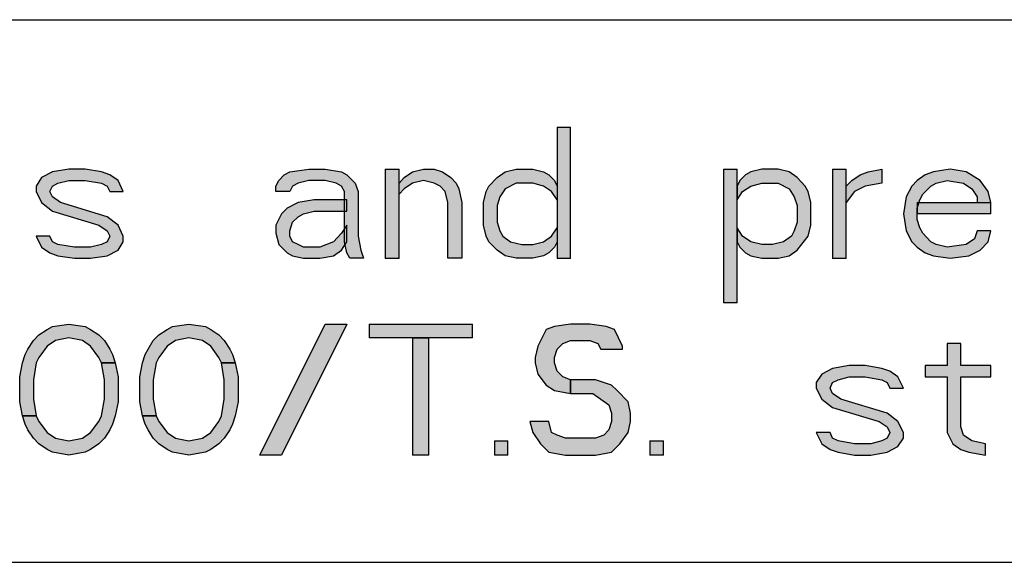
# Model space of a CAD drawing. Units: inches. Extents: x 0 to 594, y 0 to 420.
# Drawn here: x 477 to 487, y 34 to 40 of the extents above; entities that cross this region are included whole.
import ezdxf

# ---------------------------------------------------------------- set-up
doc = ezdxf.new("R2010")
doc.units = ezdxf.units.IN
doc.header["$MEASUREMENT"] = 0
for name, color, linetype in [('at_Entity', 7, 'Continuous'), ('at_Rect', 7, 'Continuous'), ('at_Solid', 7, 'Continuous')]:
    doc.layers.add(name, color=color, linetype=linetype)

msp = doc.modelspace()

# ---------------------------------------------------------------- hatches: boundary and pattern name
at = {"layer": 'at_Solid'}
for points in [[(482.673, 38.461), (482.673, 37.06), (482.818, 37.06), (482.818, 38.461)], [(478.034, 37.773), (477.978, 37.893), (477.89, 37.952), (477.801, 37.985), (477.628, 38.013), (477.452, 38.013), (477.279, 37.985), (477.16, 37.925), (477.103, 37.832), (477.103, 37.773), (477.16, 37.656), (477.279, 37.565), (477.773, 37.416), (477.861, 37.356), (477.89, 37.297), (477.861, 37.237), (477.801, 37.209), (477.685, 37.18), (477.512, 37.18), (477.336, 37.209), (477.279, 37.237), (477.248, 37.297), (477.103, 37.297), (477.16, 37.18), (477.248, 37.12), (477.336, 37.088), (477.512, 37.061), (477.685, 37.061), (477.861, 37.088), (477.978, 37.149), (478.034, 37.237), (478.034, 37.297), (477.978, 37.416), (477.861, 37.504), (477.364, 37.656), (477.279, 37.716), (477.248, 37.773), (477.279, 37.832), (477.336, 37.864), (477.452, 37.893), (477.628, 37.893), (477.801, 37.864), (477.861, 37.832), (477.89, 37.773)], [(479.667, 37.773), (479.667, 37.832), (479.699, 37.893), (479.756, 37.952), (479.815, 37.985), (480.02, 38.013), (480.193, 38.013), (480.369, 37.985), (480.426, 37.952), (480.514, 37.864), (480.546, 37.773), (480.546, 37.297), (480.574, 37.149), (480.602, 37.061), (480.457, 37.061), (480.426, 37.12), (480.398, 37.237), (480.398, 37.773), (480.369, 37.832), (480.309, 37.864), (480.193, 37.893), (480.02, 37.893), (479.904, 37.864), (479.844, 37.832), (479.815, 37.773)], [(480.835, 38.013), (480.835, 37.06), (480.984, 37.06), (480.984, 38.013)], [(480.984, 37.864), (481.039, 37.925), (481.128, 37.985), (481.244, 38.013), (481.36, 38.013), (481.449, 37.985), (481.537, 37.925), (481.593, 37.864), (481.621, 37.804), (481.654, 37.656), (481.654, 37.061), (481.505, 37.061), (481.505, 37.656), (481.477, 37.773), (481.421, 37.832), (481.36, 37.864), (481.244, 37.893), (481.128, 37.864), (481.039, 37.804), (480.984, 37.745)], [(482.673, 37.832), (482.673, 37.685), (482.613, 37.773), (482.529, 37.832), (482.412, 37.864), (482.235, 37.864), (482.119, 37.804), (482.059, 37.716), (482.031, 37.625), (482.031, 37.448), (482.059, 37.356), (482.091, 37.297), (482.175, 37.237), (482.296, 37.209), (482.412, 37.209), (482.529, 37.237), (482.613, 37.297), (482.673, 37.388), (482.673, 37.237), (482.645, 37.18), (482.585, 37.12), (482.529, 37.088), (482.412, 37.061), (482.235, 37.061), (482.119, 37.088), (482.031, 37.149), (481.942, 37.237), (481.914, 37.297), (481.886, 37.416), (481.886, 37.656), (481.914, 37.773), (481.942, 37.832), (482.031, 37.925), (482.119, 37.985), (482.235, 38.013), (482.412, 38.013), (482.529, 37.985), (482.585, 37.952), (482.645, 37.893)], [(484.451, 38.013), (484.451, 36.584), (484.599, 36.584), (484.599, 38.013)], [(484.599, 37.832), (484.599, 37.685), (484.656, 37.773), (484.744, 37.832), (484.861, 37.864), (485.037, 37.864), (485.153, 37.804), (485.209, 37.716), (485.241, 37.625), (485.241, 37.448), (485.209, 37.356), (485.181, 37.297), (485.093, 37.237), (484.977, 37.209), (484.861, 37.209), (484.744, 37.237), (484.656, 37.297), (484.599, 37.388), (484.599, 37.237), (484.628, 37.18), (484.688, 37.12), (484.744, 37.088), (484.861, 37.061), (485.037, 37.061), (485.153, 37.088), (485.241, 37.149), (485.358, 37.297), (485.386, 37.416), (485.386, 37.656), (485.358, 37.773), (485.326, 37.832), (485.241, 37.925), (485.153, 37.985), (485.037, 38.013), (484.861, 38.013), (484.744, 37.985), (484.688, 37.952), (484.628, 37.893)], [(485.619, 38.013), (485.619, 37.06), (485.763, 37.06), (485.763, 38.013)], [(485.763, 37.832), (485.824, 37.893), (485.912, 37.952), (486, 37.985), (486.145, 38.013), (486.145, 37.864), (485.968, 37.832), (485.852, 37.773), (485.763, 37.656)], [(487.312, 37.656), (487.281, 37.773), (487.196, 37.893), (487.048, 37.985), (486.874, 38.013), (486.698, 37.985), (486.61, 37.952), (486.522, 37.893), (486.465, 37.832), (486.406, 37.716), (486.377, 37.537), (486.406, 37.356), (486.465, 37.237), (486.522, 37.18), (486.61, 37.12), (486.698, 37.088), (486.874, 37.061), (487.076, 37.088), (487.196, 37.149), (487.281, 37.237), (487.312, 37.356), (487.164, 37.356), (487.135, 37.268), (487.048, 37.209), (486.843, 37.18), (486.727, 37.209), (486.67, 37.237), (486.582, 37.328), (486.553, 37.388), (486.522, 37.476), (486.522, 37.597), (486.553, 37.685), (486.582, 37.745), (486.67, 37.832), (486.727, 37.864), (486.843, 37.893), (487.019, 37.864), (487.107, 37.804), (487.164, 37.716), (487.164, 37.656)], [(480.426, 37.685), (480.077, 37.685), (479.904, 37.656), (479.787, 37.597), (479.727, 37.537), (479.667, 37.416), (479.667, 37.328), (479.699, 37.209), (479.727, 37.18), (479.787, 37.12), (479.844, 37.088), (479.96, 37.061), (480.136, 37.061), (480.281, 37.088), (480.369, 37.149), (480.426, 37.237), (480.426, 37.416), (480.369, 37.328), (480.281, 37.237), (480.136, 37.18), (479.96, 37.18), (479.904, 37.209), (479.844, 37.237), (479.815, 37.297), (479.815, 37.356), (479.844, 37.448), (479.904, 37.504), (479.96, 37.537), (480.077, 37.565), (480.426, 37.565)], [(486.522, 37.656), (486.522, 37.536), (487.312, 37.536), (487.312, 37.656)], [(477.801, 35.942), (477.773, 36.002), (477.685, 36.122), (477.597, 36.182), (477.452, 36.21), (477.308, 36.182), (477.219, 36.122), (477.131, 36.002), (477.103, 35.942), (477.075, 35.762), (477.075, 35.554), (477.103, 35.377), (476.958, 35.377), (476.927, 35.526), (476.927, 35.793), (476.958, 35.942), (476.987, 36.031), (477.015, 36.09), (477.075, 36.182), (477.131, 36.241), (477.219, 36.298), (477.279, 36.33), (477.452, 36.358), (477.628, 36.33), (477.685, 36.298), (477.773, 36.241), (477.833, 36.182), (477.89, 36.09), (477.918, 36.031), (477.949, 35.942)], [(479.085, 35.942), (479.057, 36.002), (478.969, 36.122), (478.881, 36.182), (478.736, 36.21), (478.591, 36.182), (478.503, 36.122), (478.415, 36.002), (478.387, 35.942), (478.355, 35.762), (478.355, 35.554), (478.387, 35.377), (478.239, 35.377), (478.211, 35.526), (478.211, 35.793), (478.239, 35.942), (478.27, 36.031), (478.299, 36.09), (478.355, 36.182), (478.415, 36.241), (478.503, 36.298), (478.56, 36.33), (478.736, 36.358), (478.912, 36.33), (478.969, 36.298), (479.057, 36.241), (479.114, 36.182), (479.174, 36.09), (479.202, 36.031), (479.23, 35.942)], [(479.495, 34.958), (480.193, 36.358), (480.426, 36.358), (479.727, 34.958)], [(480.662, 36.358), (480.662, 36.21), (481.77, 36.21), (481.77, 36.358)], [(483.371, 36.09), (483.371, 36.122), (483.287, 36.298), (483.199, 36.33), (483.022, 36.358), (482.817, 36.358), (482.645, 36.33), (482.557, 36.298), (482.468, 36.122), (482.44, 36.002), (482.44, 35.942), (482.468, 35.822), (482.557, 35.706), (482.645, 35.646), (482.817, 35.614), (482.817, 35.762), (482.733, 35.793), (482.673, 35.854), (482.645, 35.942), (482.645, 36.002), (482.673, 36.09), (482.733, 36.15), (482.817, 36.182), (483.022, 36.182), (483.11, 36.15), (483.139, 36.09)], [(481.128, 36.21), (481.128, 34.958), (481.301, 34.958), (481.301, 36.21)], [(486.843, 36.15), (486.843, 35.914), (486.61, 35.914), (486.61, 35.793), (486.843, 35.793), (486.843, 35.198), (486.903, 35.078), (486.991, 35.017), (487.076, 34.989), (487.252, 34.958), (487.252, 35.078), (487.107, 35.11), (487.019, 35.169), (486.991, 35.258), (486.991, 35.793), (487.312, 35.793), (487.312, 35.914), (486.991, 35.914), (486.991, 36.15)], [(477.103, 35.377), (477.131, 35.317), (477.219, 35.198), (477.308, 35.138), (477.452, 35.11), (477.597, 35.138), (477.685, 35.198), (477.773, 35.317), (477.801, 35.377), (477.833, 35.554), (477.833, 35.762), (477.801, 35.942), (477.949, 35.942), (477.978, 35.793), (477.978, 35.526), (477.949, 35.377), (477.918, 35.286), (477.89, 35.226), (477.833, 35.138), (477.773, 35.078), (477.685, 35.017), (477.628, 34.989), (477.452, 34.958), (477.279, 34.989), (477.219, 35.017), (477.131, 35.078), (477.075, 35.138), (477.015, 35.226), (476.987, 35.286), (476.958, 35.377)], [(478.387, 35.377), (478.415, 35.317), (478.503, 35.198), (478.591, 35.138), (478.736, 35.11), (478.881, 35.138), (478.969, 35.198), (479.057, 35.317), (479.085, 35.377), (479.114, 35.554), (479.114, 35.762), (479.085, 35.942), (479.23, 35.942), (479.262, 35.793), (479.262, 35.526), (479.23, 35.377), (479.202, 35.286), (479.174, 35.226), (479.114, 35.138), (479.057, 35.078), (478.969, 35.017), (478.912, 34.989), (478.736, 34.958), (478.56, 34.989), (478.503, 35.017), (478.415, 35.078), (478.355, 35.138), (478.299, 35.226), (478.27, 35.286), (478.239, 35.377)], [(486.377, 35.674), (486.317, 35.793), (486.232, 35.854), (486.145, 35.882), (485.968, 35.914), (485.795, 35.914), (485.619, 35.882), (485.502, 35.822), (485.442, 35.734), (485.442, 35.674), (485.502, 35.554), (485.619, 35.466), (486.116, 35.317), (486.201, 35.258), (486.232, 35.198), (486.201, 35.138), (486.145, 35.11), (486.028, 35.078), (485.852, 35.078), (485.679, 35.11), (485.619, 35.138), (485.591, 35.198), (485.442, 35.198), (485.502, 35.078), (485.591, 35.017), (485.679, 34.989), (485.852, 34.958), (486.028, 34.958), (486.201, 34.989), (486.317, 35.05), (486.377, 35.138), (486.377, 35.198), (486.317, 35.317), (486.201, 35.406), (485.707, 35.554), (485.619, 35.614), (485.591, 35.674), (485.619, 35.734), (485.679, 35.762), (485.795, 35.793), (485.968, 35.793), (486.145, 35.762), (486.201, 35.734), (486.232, 35.674)], [(482.817, 35.614), (483.055, 35.614), (483.139, 35.554), (483.227, 35.494), (483.255, 35.406), (483.255, 35.317), (483.227, 35.226), (483.171, 35.169), (483.083, 35.138), (482.761, 35.138), (482.673, 35.169), (482.613, 35.198), (482.585, 35.317), (482.38, 35.317), (482.412, 35.198), (482.496, 35.078), (482.585, 34.989), (482.761, 34.958), (483.083, 34.958), (483.255, 34.989), (483.343, 35.078), (483.432, 35.198), (483.459, 35.317), (483.459, 35.406), (483.432, 35.526), (483.315, 35.646), (483.255, 35.706), (483.083, 35.762), (482.817, 35.762)], [(482.003, 35.11), (482.003, 34.958), (482.147, 34.958), (482.147, 35.11)], [(483.664, 35.11), (483.664, 34.958), (483.809, 34.958), (483.809, 35.11)]]:
    msp.add_hatch(color=9, dxfattribs=at).paths.add_polyline_path(points)

# ---------------------------------------------------------------- linework, layer by layer
at = {"layer": 'at_Entity', "color": 7}
for points in [[(452.502, 39.611), (516.957, 39.611)], [(478.034, 37.773), (477.978, 37.893), (477.89, 37.952), (477.801, 37.985), (477.628, 38.013), (477.452, 38.013), (477.279, 37.985), (477.16, 37.925), (477.103, 37.832), (477.103, 37.773), (477.16, 37.656), (477.279, 37.565), (477.773, 37.416), (477.861, 37.356), (477.89, 37.297), (477.861, 37.237), (477.801, 37.209), (477.685, 37.18), (477.512, 37.18), (477.336, 37.209), (477.279, 37.237), (477.248, 37.297), (477.103, 37.297), (477.16, 37.18), (477.248, 37.12), (477.336, 37.088), (477.512, 37.061), (477.685, 37.061), (477.861, 37.088), (477.978, 37.149), (478.034, 37.237), (478.034, 37.297), (477.978, 37.416), (477.861, 37.504), (477.364, 37.656), (477.279, 37.716), (477.248, 37.773), (477.279, 37.832), (477.336, 37.864), (477.452, 37.893), (477.628, 37.893), (477.801, 37.864), (477.861, 37.832), (477.89, 37.773), (478.034, 37.773)], [(478.034, 37.773), (477.978, 37.893), (477.89, 37.952), (477.801, 37.985), (477.628, 38.013), (477.452, 38.013), (477.279, 37.985), (477.16, 37.925), (477.103, 37.832), (477.103, 37.773), (477.16, 37.656), (477.279, 37.565), (477.773, 37.416), (477.861, 37.356), (477.89, 37.297), (477.861, 37.237), (477.801, 37.209), (477.685, 37.18), (477.512, 37.18), (477.336, 37.209), (477.279, 37.237), (477.248, 37.297), (477.103, 37.297), (477.16, 37.18), (477.248, 37.12), (477.336, 37.088), (477.512, 37.061), (477.685, 37.061), (477.861, 37.088), (477.978, 37.149), (478.034, 37.237), (478.034, 37.297), (477.978, 37.416), (477.861, 37.504), (477.364, 37.656), (477.279, 37.716), (477.248, 37.773), (477.279, 37.832), (477.336, 37.864), (477.452, 37.893), (477.628, 37.893), (477.801, 37.864), (477.861, 37.832), (477.89, 37.773), (478.034, 37.773), (478.034, 37.773)], [(479.667, 37.773), (479.667, 37.832), (479.699, 37.893), (479.756, 37.952), (479.815, 37.985), (480.02, 38.013), (480.193, 38.013), (480.369, 37.985), (480.426, 37.952), (480.514, 37.864), (480.546, 37.773), (480.546, 37.297), (480.574, 37.149), (480.602, 37.061), (480.457, 37.061), (480.426, 37.12), (480.398, 37.237), (480.398, 37.773), (480.369, 37.832), (480.309, 37.864), (480.193, 37.893), (480.02, 37.893), (479.904, 37.864), (479.844, 37.832), (479.815, 37.773), (479.667, 37.773)], [(479.667, 37.773), (479.667, 37.832), (479.699, 37.893), (479.756, 37.952), (479.815, 37.985), (480.02, 38.013), (480.193, 38.013), (480.369, 37.985), (480.426, 37.952), (480.514, 37.864), (480.546, 37.773), (480.546, 37.297), (480.574, 37.149), (480.602, 37.061), (480.457, 37.061), (480.426, 37.12), (480.398, 37.237), (480.398, 37.773), (480.369, 37.832), (480.309, 37.864), (480.193, 37.893), (480.02, 37.893), (479.904, 37.864), (479.844, 37.832), (479.815, 37.773), (479.667, 37.773), (479.667, 37.773)], [(480.984, 37.864), (481.039, 37.925), (481.128, 37.985), (481.244, 38.013), (481.36, 38.013), (481.449, 37.985), (481.537, 37.925), (481.593, 37.864), (481.621, 37.804), (481.654, 37.656), (481.654, 37.061), (481.505, 37.061), (481.505, 37.656), (481.477, 37.773), (481.421, 37.832), (481.36, 37.864), (481.244, 37.893), (481.128, 37.864), (481.039, 37.804), (480.984, 37.745), (480.984, 37.864)], [(480.984, 37.864), (481.039, 37.925), (481.128, 37.985), (481.244, 38.013), (481.36, 38.013), (481.449, 37.985), (481.537, 37.925), (481.593, 37.864), (481.621, 37.804), (481.654, 37.656), (481.654, 37.061), (481.505, 37.061), (481.505, 37.656), (481.477, 37.773), (481.421, 37.832), (481.36, 37.864), (481.244, 37.893), (481.128, 37.864), (481.039, 37.804), (480.984, 37.745), (480.984, 37.864), (480.984, 37.864)], [(482.673, 37.832), (482.673, 37.685), (482.613, 37.773), (482.529, 37.832), (482.412, 37.864), (482.235, 37.864), (482.119, 37.804), (482.059, 37.716), (482.031, 37.625), (482.031, 37.448), (482.059, 37.356), (482.091, 37.297), (482.175, 37.237), (482.296, 37.209), (482.412, 37.209), (482.529, 37.237), (482.613, 37.297), (482.673, 37.388), (482.673, 37.237), (482.645, 37.18), (482.585, 37.12), (482.529, 37.088), (482.412, 37.061), (482.235, 37.061), (482.119, 37.088), (482.031, 37.149), (481.942, 37.237), (481.914, 37.297), (481.886, 37.416), (481.886, 37.656), (481.914, 37.773), (481.942, 37.832), (482.031, 37.925), (482.119, 37.985), (482.235, 38.013), (482.412, 38.013), (482.529, 37.985), (482.585, 37.952), (482.645, 37.893), (482.673, 37.832)], [(482.673, 37.832), (482.673, 37.685), (482.613, 37.773), (482.529, 37.832), (482.412, 37.864), (482.235, 37.864), (482.119, 37.804), (482.059, 37.716), (482.031, 37.625), (482.031, 37.448), (482.059, 37.356), (482.091, 37.297), (482.175, 37.237), (482.296, 37.209), (482.412, 37.209), (482.529, 37.237), (482.613, 37.297), (482.673, 37.388), (482.673, 37.237), (482.645, 37.18), (482.585, 37.12), (482.529, 37.088), (482.412, 37.061), (482.235, 37.061), (482.119, 37.088), (482.031, 37.149), (481.942, 37.237), (481.914, 37.297), (481.886, 37.416), (481.886, 37.656), (481.914, 37.773), (481.942, 37.832), (482.031, 37.925), (482.119, 37.985), (482.235, 38.013), (482.412, 38.013), (482.529, 37.985), (482.585, 37.952), (482.645, 37.893), (482.673, 37.832), (482.673, 37.832)], [(484.599, 37.832), (484.599, 37.685), (484.656, 37.773), (484.744, 37.832), (484.861, 37.864), (485.037, 37.864), (485.153, 37.804), (485.209, 37.716), (485.241, 37.625), (485.241, 37.448), (485.209, 37.356), (485.181, 37.297), (485.093, 37.237), (484.977, 37.209), (484.861, 37.209), (484.744, 37.237), (484.656, 37.297), (484.599, 37.388), (484.599, 37.237), (484.628, 37.18), (484.688, 37.12), (484.744, 37.088), (484.861, 37.061), (485.037, 37.061), (485.153, 37.088), (485.241, 37.149), (485.358, 37.297), (485.386, 37.416), (485.386, 37.656), (485.358, 37.773), (485.326, 37.832), (485.241, 37.925), (485.153, 37.985), (485.037, 38.013), (484.861, 38.013), (484.744, 37.985), (484.688, 37.952), (484.628, 37.893), (484.599, 37.832)], [(484.599, 37.832), (484.599, 37.685), (484.656, 37.773), (484.744, 37.832), (484.861, 37.864), (485.037, 37.864), (485.153, 37.804), (485.209, 37.716), (485.241, 37.625), (485.241, 37.448), (485.209, 37.356), (485.181, 37.297), (485.093, 37.237), (484.977, 37.209), (484.861, 37.209), (484.744, 37.237), (484.656, 37.297), (484.599, 37.388), (484.599, 37.237), (484.628, 37.18), (484.688, 37.12), (484.744, 37.088), (484.861, 37.061), (485.037, 37.061), (485.153, 37.088), (485.241, 37.149), (485.358, 37.297), (485.386, 37.416), (485.386, 37.656), (485.358, 37.773), (485.326, 37.832), (485.241, 37.925), (485.153, 37.985), (485.037, 38.013), (484.861, 38.013), (484.744, 37.985), (484.688, 37.952), (484.628, 37.893), (484.599, 37.832), (484.599, 37.832)], [(485.763, 37.832), (485.824, 37.893), (485.912, 37.952), (486, 37.985), (486.145, 38.013), (486.145, 37.864), (485.968, 37.832), (485.852, 37.773), (485.763, 37.656), (485.763, 37.832)], [(485.763, 37.832), (485.824, 37.893), (485.912, 37.952), (486, 37.985), (486.145, 38.013), (486.145, 37.864), (485.968, 37.832), (485.852, 37.773), (485.763, 37.656), (485.763, 37.832), (485.763, 37.832)], [(487.312, 37.656), (487.281, 37.773), (487.196, 37.893), (487.048, 37.985), (486.874, 38.013), (486.698, 37.985), (486.61, 37.952), (486.522, 37.893), (486.465, 37.832), (486.406, 37.716), (486.377, 37.537), (486.406, 37.356), (486.465, 37.237), (486.522, 37.18), (486.61, 37.12), (486.698, 37.088), (486.874, 37.061), (487.076, 37.088), (487.196, 37.149), (487.281, 37.237), (487.312, 37.356), (487.164, 37.356), (487.135, 37.268), (487.048, 37.209), (486.843, 37.18), (486.727, 37.209), (486.67, 37.237), (486.582, 37.328), (486.553, 37.388), (486.522, 37.476), (486.522, 37.597), (486.553, 37.685), (486.582, 37.745), (486.67, 37.832), (486.727, 37.864), (486.843, 37.893), (487.019, 37.864), (487.107, 37.804), (487.164, 37.716), (487.164, 37.656), (487.312, 37.656)], [(487.312, 37.656), (487.281, 37.773), (487.196, 37.893), (487.048, 37.985), (486.874, 38.013), (486.698, 37.985), (486.61, 37.952), (486.522, 37.893), (486.465, 37.832), (486.406, 37.716), (486.377, 37.537), (486.406, 37.356), (486.465, 37.237), (486.522, 37.18), (486.61, 37.12), (486.698, 37.088), (486.874, 37.061), (487.076, 37.088), (487.196, 37.149), (487.281, 37.237), (487.312, 37.356), (487.164, 37.356), (487.135, 37.268), (487.048, 37.209), (486.843, 37.18), (486.727, 37.209), (486.67, 37.237), (486.582, 37.328), (486.553, 37.388), (486.522, 37.476), (486.522, 37.597), (486.553, 37.685), (486.582, 37.745), (486.67, 37.832), (486.727, 37.864), (486.843, 37.893), (487.019, 37.864), (487.107, 37.804), (487.164, 37.716), (487.164, 37.656), (487.312, 37.656), (487.312, 37.656)], [(480.426, 37.685), (480.077, 37.685), (479.904, 37.656), (479.787, 37.597), (479.727, 37.537), (479.667, 37.416), (479.667, 37.328), (479.699, 37.209), (479.727, 37.18), (479.787, 37.12), (479.844, 37.088), (479.96, 37.061), (480.136, 37.061), (480.281, 37.088), (480.369, 37.149), (480.426, 37.237), (480.426, 37.416), (480.369, 37.328), (480.281, 37.237), (480.136, 37.18), (479.96, 37.18), (479.904, 37.209), (479.844, 37.237), (479.815, 37.297), (479.815, 37.356), (479.844, 37.448), (479.904, 37.504), (479.96, 37.537), (480.077, 37.565), (480.426, 37.565), (480.426, 37.685)], [(480.426, 37.685), (480.077, 37.685), (479.904, 37.656), (479.787, 37.597), (479.727, 37.537), (479.667, 37.416), (479.667, 37.328), (479.699, 37.209), (479.727, 37.18), (479.787, 37.12), (479.844, 37.088), (479.96, 37.061), (480.136, 37.061), (480.281, 37.088), (480.369, 37.149), (480.426, 37.237), (480.426, 37.416), (480.369, 37.328), (480.281, 37.237), (480.136, 37.18), (479.96, 37.18), (479.904, 37.209), (479.844, 37.237), (479.815, 37.297), (479.815, 37.356), (479.844, 37.448), (479.904, 37.504), (479.96, 37.537), (480.077, 37.565), (480.426, 37.565), (480.426, 37.685), (480.426, 37.685)], [(477.801, 35.942), (477.773, 36.002), (477.685, 36.122), (477.597, 36.182), (477.452, 36.21), (477.308, 36.182), (477.219, 36.122), (477.131, 36.002), (477.103, 35.942), (477.075, 35.762), (477.075, 35.554), (477.103, 35.377), (476.958, 35.377), (476.927, 35.526), (476.927, 35.793), (476.958, 35.942), (476.987, 36.031), (477.015, 36.09), (477.075, 36.182), (477.131, 36.241), (477.219, 36.298), (477.279, 36.33), (477.452, 36.358), (477.628, 36.33), (477.685, 36.298), (477.773, 36.241), (477.833, 36.182), (477.89, 36.09), (477.918, 36.031), (477.949, 35.942), (477.801, 35.942)], [(477.801, 35.942), (477.773, 36.002), (477.685, 36.122), (477.597, 36.182), (477.452, 36.21), (477.308, 36.182), (477.219, 36.122), (477.131, 36.002), (477.103, 35.942), (477.075, 35.762), (477.075, 35.554), (477.103, 35.377), (476.958, 35.377), (476.927, 35.526), (476.927, 35.793), (476.958, 35.942), (476.987, 36.031), (477.015, 36.09), (477.075, 36.182), (477.131, 36.241), (477.219, 36.298), (477.279, 36.33), (477.452, 36.358), (477.628, 36.33), (477.685, 36.298), (477.773, 36.241), (477.833, 36.182), (477.89, 36.09), (477.918, 36.031), (477.949, 35.942), (477.801, 35.942), (477.801, 35.942)], [(479.085, 35.942), (479.057, 36.002), (478.969, 36.122), (478.881, 36.182), (478.736, 36.21), (478.591, 36.182), (478.503, 36.122), (478.415, 36.002), (478.387, 35.942), (478.355, 35.762), (478.355, 35.554), (478.387, 35.377), (478.239, 35.377), (478.211, 35.526), (478.211, 35.793), (478.239, 35.942), (478.27, 36.031), (478.299, 36.09), (478.355, 36.182), (478.415, 36.241), (478.503, 36.298), (478.56, 36.33), (478.736, 36.358), (478.912, 36.33), (478.969, 36.298), (479.057, 36.241), (479.114, 36.182), (479.174, 36.09), (479.202, 36.031), (479.23, 35.942), (479.085, 35.942)], [(479.085, 35.942), (479.057, 36.002), (478.969, 36.122), (478.881, 36.182), (478.736, 36.21), (478.591, 36.182), (478.503, 36.122), (478.415, 36.002), (478.387, 35.942), (478.355, 35.762), (478.355, 35.554), (478.387, 35.377), (478.239, 35.377), (478.211, 35.526), (478.211, 35.793), (478.239, 35.942), (478.27, 36.031), (478.299, 36.09), (478.355, 36.182), (478.415, 36.241), (478.503, 36.298), (478.56, 36.33), (478.736, 36.358), (478.912, 36.33), (478.969, 36.298), (479.057, 36.241), (479.114, 36.182), (479.174, 36.09), (479.202, 36.031), (479.23, 35.942), (479.085, 35.942), (479.085, 35.942)], [(479.495, 34.958), (480.193, 36.358), (480.426, 36.358), (479.727, 34.958), (479.495, 34.958)], [(479.495, 34.958), (480.193, 36.358), (480.426, 36.358), (479.727, 34.958), (479.495, 34.958), (479.495, 34.958)], [(483.371, 36.09), (483.371, 36.122), (483.287, 36.298), (483.199, 36.33), (483.022, 36.358), (482.817, 36.358), (482.645, 36.33), (482.557, 36.298), (482.468, 36.122), (482.44, 36.002), (482.44, 35.942), (482.468, 35.822), (482.557, 35.706), (482.645, 35.646), (482.817, 35.614), (482.817, 35.762), (482.733, 35.793), (482.673, 35.854), (482.645, 35.942), (482.645, 36.002), (482.673, 36.09), (482.733, 36.15), (482.817, 36.182), (483.022, 36.182), (483.11, 36.15), (483.139, 36.09), (483.371, 36.09)], [(483.371, 36.09), (483.371, 36.122), (483.287, 36.298), (483.199, 36.33), (483.022, 36.358), (482.817, 36.358), (482.645, 36.33), (482.557, 36.298), (482.468, 36.122), (482.44, 36.002), (482.44, 35.942), (482.468, 35.822), (482.557, 35.706), (482.645, 35.646), (482.817, 35.614), (482.817, 35.762), (482.733, 35.793), (482.673, 35.854), (482.645, 35.942), (482.645, 36.002), (482.673, 36.09), (482.733, 36.15), (482.817, 36.182), (483.022, 36.182), (483.11, 36.15), (483.139, 36.09), (483.371, 36.09), (483.371, 36.09)], [(486.843, 36.15), (486.843, 35.914), (486.61, 35.914), (486.61, 35.793), (486.843, 35.793), (486.843, 35.198), (486.903, 35.078), (486.991, 35.017), (487.076, 34.989), (487.252, 34.958), (487.252, 35.078), (487.107, 35.11), (487.019, 35.169), (486.991, 35.258), (486.991, 35.793), (487.312, 35.793), (487.312, 35.914), (486.991, 35.914), (486.991, 36.15), (486.843, 36.15)], [(486.843, 36.15), (486.843, 35.914), (486.61, 35.914), (486.61, 35.793), (486.843, 35.793), (486.843, 35.198), (486.903, 35.078), (486.991, 35.017), (487.076, 34.989), (487.252, 34.958), (487.252, 35.078), (487.107, 35.11), (487.019, 35.169), (486.991, 35.258), (486.991, 35.793), (487.312, 35.793), (487.312, 35.914), (486.991, 35.914), (486.991, 36.15), (486.843, 36.15), (486.843, 36.15)], [(477.103, 35.377), (477.131, 35.317), (477.219, 35.198), (477.308, 35.138), (477.452, 35.11), (477.597, 35.138), (477.685, 35.198), (477.773, 35.317), (477.801, 35.377), (477.833, 35.554), (477.833, 35.762), (477.801, 35.942), (477.949, 35.942), (477.978, 35.793), (477.978, 35.526), (477.949, 35.377), (477.918, 35.286), (477.89, 35.226), (477.833, 35.138), (477.773, 35.078), (477.685, 35.017), (477.628, 34.989), (477.452, 34.958), (477.279, 34.989), (477.219, 35.017), (477.131, 35.078), (477.075, 35.138), (477.015, 35.226), (476.987, 35.286), (476.958, 35.377), (477.103, 35.377)], [(477.103, 35.377), (477.131, 35.317), (477.219, 35.198), (477.308, 35.138), (477.452, 35.11), (477.597, 35.138), (477.685, 35.198), (477.773, 35.317), (477.801, 35.377), (477.833, 35.554), (477.833, 35.762), (477.801, 35.942), (477.949, 35.942), (477.978, 35.793), (477.978, 35.526), (477.949, 35.377), (477.918, 35.286), (477.89, 35.226), (477.833, 35.138), (477.773, 35.078), (477.685, 35.017), (477.628, 34.989), (477.452, 34.958), (477.279, 34.989), (477.219, 35.017), (477.131, 35.078), (477.075, 35.138), (477.015, 35.226), (476.987, 35.286), (476.958, 35.377), (477.103, 35.377), (477.103, 35.377)], [(478.387, 35.377), (478.415, 35.317), (478.503, 35.198), (478.591, 35.138), (478.736, 35.11), (478.881, 35.138), (478.969, 35.198), (479.057, 35.317), (479.085, 35.377), (479.114, 35.554), (479.114, 35.762), (479.085, 35.942), (479.23, 35.942), (479.262, 35.793), (479.262, 35.526), (479.23, 35.377), (479.202, 35.286), (479.174, 35.226), (479.114, 35.138), (479.057, 35.078), (478.969, 35.017), (478.912, 34.989), (478.736, 34.958), (478.56, 34.989), (478.503, 35.017), (478.415, 35.078), (478.355, 35.138), (478.299, 35.226), (478.27, 35.286), (478.239, 35.377), (478.387, 35.377)], [(478.387, 35.377), (478.415, 35.317), (478.503, 35.198), (478.591, 35.138), (478.736, 35.11), (478.881, 35.138), (478.969, 35.198), (479.057, 35.317), (479.085, 35.377), (479.114, 35.554), (479.114, 35.762), (479.085, 35.942), (479.23, 35.942), (479.262, 35.793), (479.262, 35.526), (479.23, 35.377), (479.202, 35.286), (479.174, 35.226), (479.114, 35.138), (479.057, 35.078), (478.969, 35.017), (478.912, 34.989), (478.736, 34.958), (478.56, 34.989), (478.503, 35.017), (478.415, 35.078), (478.355, 35.138), (478.299, 35.226), (478.27, 35.286), (478.239, 35.377), (478.387, 35.377), (478.387, 35.377)], [(486.377, 35.674), (486.317, 35.793), (486.232, 35.854), (486.145, 35.882), (485.968, 35.914), (485.795, 35.914), (485.619, 35.882), (485.502, 35.822), (485.442, 35.734), (485.442, 35.674), (485.502, 35.554), (485.619, 35.466), (486.116, 35.317), (486.201, 35.258), (486.232, 35.198), (486.201, 35.138), (486.145, 35.11), (486.028, 35.078), (485.852, 35.078), (485.679, 35.11), (485.619, 35.138), (485.591, 35.198), (485.442, 35.198), (485.502, 35.078), (485.591, 35.017), (485.679, 34.989), (485.852, 34.958), (486.028, 34.958), (486.201, 34.989), (486.317, 35.05), (486.377, 35.138), (486.377, 35.198), (486.317, 35.317), (486.201, 35.406), (485.707, 35.554), (485.619, 35.614), (485.591, 35.674), (485.619, 35.734), (485.679, 35.762), (485.795, 35.793), (485.968, 35.793), (486.145, 35.762), (486.201, 35.734), (486.232, 35.674), (486.377, 35.674)], [(486.377, 35.674), (486.317, 35.793), (486.232, 35.854), (486.145, 35.882), (485.968, 35.914), (485.795, 35.914), (485.619, 35.882), (485.502, 35.822), (485.442, 35.734), (485.442, 35.674), (485.502, 35.554), (485.619, 35.466), (486.116, 35.317), (486.201, 35.258), (486.232, 35.198), (486.201, 35.138), (486.145, 35.11), (486.028, 35.078), (485.852, 35.078), (485.679, 35.11), (485.619, 35.138), (485.591, 35.198), (485.442, 35.198), (485.502, 35.078), (485.591, 35.017), (485.679, 34.989), (485.852, 34.958), (486.028, 34.958), (486.201, 34.989), (486.317, 35.05), (486.377, 35.138), (486.377, 35.198), (486.317, 35.317), (486.201, 35.406), (485.707, 35.554), (485.619, 35.614), (485.591, 35.674), (485.619, 35.734), (485.679, 35.762), (485.795, 35.793), (485.968, 35.793), (486.145, 35.762), (486.201, 35.734), (486.232, 35.674), (486.377, 35.674), (486.377, 35.674)], [(482.817, 35.614), (483.055, 35.614), (483.139, 35.554), (483.227, 35.494), (483.255, 35.406), (483.255, 35.317), (483.227, 35.226), (483.171, 35.169), (483.083, 35.138), (482.761, 35.138), (482.673, 35.169), (482.613, 35.198), (482.585, 35.317), (482.38, 35.317), (482.412, 35.198), (482.496, 35.078), (482.585, 34.989), (482.761, 34.958), (483.083, 34.958), (483.255, 34.989), (483.343, 35.078), (483.432, 35.198), (483.459, 35.317), (483.459, 35.406), (483.432, 35.526), (483.315, 35.646), (483.255, 35.706), (483.083, 35.762), (482.817, 35.762), (482.817, 35.614)], [(482.817, 35.614), (483.055, 35.614), (483.139, 35.554), (483.227, 35.494), (483.255, 35.406), (483.255, 35.317), (483.227, 35.226), (483.171, 35.169), (483.083, 35.138), (482.761, 35.138), (482.673, 35.169), (482.613, 35.198), (482.585, 35.317), (482.38, 35.317), (482.412, 35.198), (482.496, 35.078), (482.585, 34.989), (482.761, 34.958), (483.083, 34.958), (483.255, 34.989), (483.343, 35.078), (483.432, 35.198), (483.459, 35.317), (483.459, 35.406), (483.432, 35.526), (483.315, 35.646), (483.255, 35.706), (483.083, 35.762), (482.817, 35.762), (482.817, 35.614), (482.817, 35.614)], [(452.502, 33.811), (583.953, 33.811)]]:
    msp.add_lwpolyline(points, dxfattribs=at)
at = {"layer": 'at_Rect', "color": 7}
for p, q in [((482.673, 38.461), (482.673, 37.06)), ((482.673, 38.461), (482.818, 38.461)), ((482.673, 38.461), (482.673, 37.06)), ((482.673, 38.461), (482.818, 38.461)), ((482.818, 37.06), (482.818, 38.461)), ((482.818, 37.06), (482.818, 38.461)), ((480.835, 38.013), (480.835, 37.06)), ((480.835, 38.013), (480.984, 38.013)), ((480.835, 38.013), (480.835, 37.06)), ((480.835, 38.013), (480.984, 38.013)), ((480.984, 37.06), (480.984, 38.013)), ((480.984, 37.06), (480.984, 38.013)), ((484.451, 38.013), (484.451, 36.584)), ((484.451, 38.013), (484.599, 38.013)), ((484.451, 38.013), (484.451, 36.584)), ((484.451, 38.013), (484.599, 38.013)), ((484.599, 36.584), (484.599, 38.013)), ((484.599, 36.584), (484.599, 38.013)), ((485.619, 38.013), (485.619, 37.06)), ((485.619, 38.013), (485.763, 38.013)), ((485.619, 38.013), (485.619, 37.06)), ((485.619, 38.013), (485.763, 38.013)), ((485.763, 37.06), (485.763, 38.013)), ((485.763, 37.06), (485.763, 38.013)), ((486.522, 37.656), (486.522, 37.536)), ((486.522, 37.656), (487.312, 37.656)), ((486.522, 37.656), (486.522, 37.536)), ((486.522, 37.656), (487.312, 37.656)), ((487.312, 37.536), (487.312, 37.656)), ((487.312, 37.536), (487.312, 37.656)), ((487.312, 37.536), (486.522, 37.536)), ((487.312, 37.536), (486.522, 37.536)), ((480.984, 37.06), (480.835, 37.06)), ((480.984, 37.06), (480.835, 37.06)), ((482.818, 37.06), (482.673, 37.06)), ((482.818, 37.06), (482.673, 37.06)), ((485.763, 37.06), (485.619, 37.06)), ((485.763, 37.06), (485.619, 37.06)), ((484.599, 36.584), (484.451, 36.584)), ((484.599, 36.584), (484.451, 36.584)), ((480.662, 36.358), (480.662, 36.21)), ((480.662, 36.358), (481.77, 36.358)), ((480.662, 36.358), (480.662, 36.21)), ((480.662, 36.358), (481.77, 36.358)), ((481.77, 36.21), (481.77, 36.358)), ((481.77, 36.21), (481.77, 36.358)), ((481.77, 36.21), (480.662, 36.21)), ((481.77, 36.21), (480.662, 36.21)), ((481.128, 36.21), (481.128, 34.958)), ((481.128, 36.21), (481.301, 36.21)), ((481.128, 36.21), (481.128, 34.958)), ((481.128, 36.21), (481.301, 36.21)), ((481.301, 34.958), (481.301, 36.21)), ((481.301, 34.958), (481.301, 36.21)), ((482.003, 35.11), (482.003, 34.958)), ((482.003, 35.11), (482.147, 35.11)), ((482.003, 35.11), (482.003, 34.958)), ((482.003, 35.11), (482.147, 35.11)), ((482.147, 34.958), (482.147, 35.11)), ((482.147, 34.958), (482.147, 35.11)), ((483.664, 35.11), (483.664, 34.958)), ((483.664, 35.11), (483.809, 35.11)), ((483.664, 35.11), (483.664, 34.958)), ((483.664, 35.11), (483.809, 35.11)), ((483.809, 34.958), (483.809, 35.11)), ((483.809, 34.958), (483.809, 35.11)), ((481.301, 34.958), (481.128, 34.958)), ((481.301, 34.958), (481.128, 34.958)), ((482.147, 34.958), (482.003, 34.958)), ((482.147, 34.958), (482.003, 34.958)), ((483.809, 34.958), (483.664, 34.958)), ((483.809, 34.958), (483.664, 34.958))]:
    msp.add_line(p, q, dxfattribs=at)

doc.saveas('drawing.dxf')
